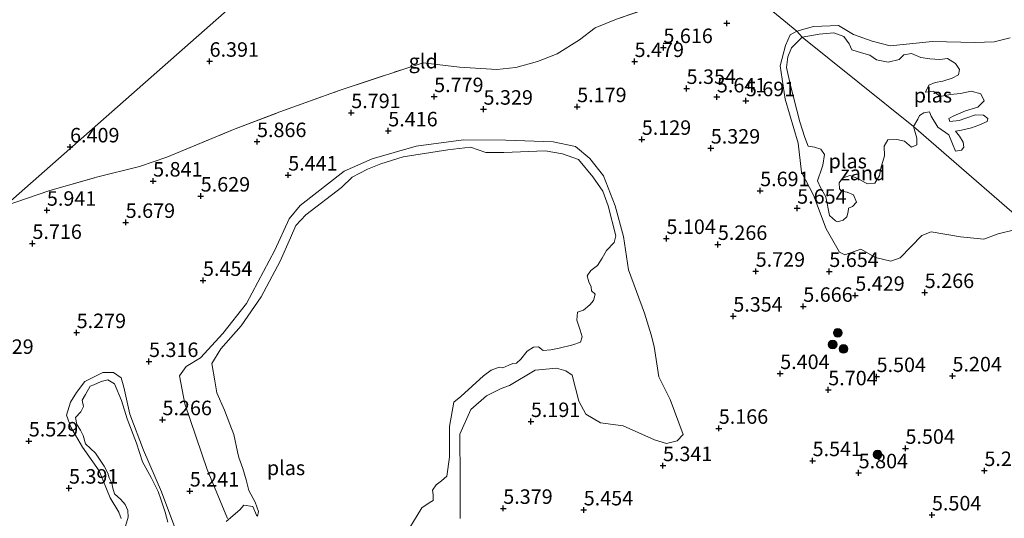
# Model space of a CAD drawing. Units: metres. Extents: x 157128 to 160009, y 443748 to 445481.
# Drawn here: x 159341 to 159511, y 445036 to 445122 of the extents above; entities that cross this region are included whole.
import ezdxf
from ezdxf.enums import TextEntityAlignment as Align

# ---------------------------------------------------------------- set-up
doc = ezdxf.new("R2010")
doc.units = ezdxf.units.M
doc.linetypes.add('IE-TERREINAFSCHEIDING', pattern=[10, 8, -2])
doc.layers.get('0').update_dxf_attribs({"lineweight": 25})
for name, color, linetype, lineweight in [('B-ME-GR-BOOM-S-B1', 93, 'Continuous', 18), ('B-ME-GW-KRUINLIJN-L-B1', 93, 'Continuous', 18), ('B-ME-IE-GRONDWERKLIJN-GROND_INGERICHT-GV-B6', 253, 'Continuous', 18), ('B-ME-IE-GRONDWERKLIJN-GROND_NIETINGERICHT-GV-B6', 253, 'Continuous', 18), ('B-ME-IE-HULPGEOMETRIE-L-B1', 53, 'Continuous', 18), ('B-ME-IE-TERREINAFSCHEIDING-RASTERHEKWERK-L-B1', 8, 'IE-TERREINAFSCHEIDING', 18), ('B-ME-OG-WATER-GV-B6', 153, 'Continuous', 18)]:
    doc.layers.add(name, color=color, linetype=linetype, lineweight=lineweight)
doc.layers.add('B-ME-GW-HOOGTEPUNT-S-B1', color=10, linetype='Continuous')
doc.styles.add('NLCS-ISO', font='NLCS-ISO.TTF')

# ---------------------------------------------------------------- blocks, each defined once
blk = doc.blocks.new('hoogtepunt')
for p, q in [((-0.5, 0), (0.5, 0)), ((0, 0.5), (0, -0.5))]:
    blk.add_line(p, q)
blk = doc.blocks.new('boom')
h = blk.add_hatch(color=256)
edge = h.paths.add_edge_path()
edge.add_arc((0, 0), 0.75, 0, 360)
blk.add_circle((0, 0), 0.75)

msp = doc.modelspace()

# ---------------------------------------------------------------- linework, layer by layer
at = {"layer": 'B-ME-GW-KRUINLIJN-L-B1'}
for points in [[(159512.077, 445118.813, 5.335), (159509.361, 445118.149, 5.335), (159506.012, 445118.014, 5.335), (159498.695, 445118.16, 5.422), (159491.383, 445117.464, 5.435), (159488.309, 445118.223, 5.41), (159485.095, 445119.407, 5.448), (159482.499, 445120.929, 5.472), (159478.183, 445120.799, 5.422), (159475.291, 445119.974, 5.448)], [(159475.291, 445119.974, 5.448), (159474.169, 445119.314, 5.535), (159473.338, 445117.476, 5.548), (159472.434, 445114.013, 5.46), (159473.306, 445108.217, 5.485), (159475.538, 445100.677, 5.585), (159476.109, 445095.635, 5.622), (159478.165, 445091.698, 5.498), (159480.367, 445085.893, 5.572), (159482.651, 445081.837, 5.348), (159483.607, 445081.406, 5.36), (159486.323, 445082.371, 5.298), (159488.888, 445080.927, 5.322), (159491.495, 445080.283, 5.322), (159493.125, 445080.875, 5.322), (159496.875, 445084.754, 5.285), (159498.479, 445085.335, 5.31), (159503.553, 445084.473, 5.31), (159507.577, 445084.125, 5.31), (159510.049, 445085.023, 5.21), (159512.843, 445085.719, 5.11)], [(159377.151, 445035.948, 5.17), (159373.621, 445044.396, 5.246), (159369.815, 445055.709, 5.233), (159368.861, 445060.498, 5.07), (159370.037, 445062.141, 5.083), (159372.468, 445063.654, 5.083), (159376.349, 445067.853, 5.146), (159380.422, 445073, 5.196), (159385.307, 445082.2, 5.17), (159387.78, 445087.616, 5.196), (159389.675, 445089.88, 5.17), (159397.288, 445095.846, 5.196), (159402.082, 445097.943, 5.17), (159409.669, 445100.134, 5.208), (159417.853, 445101.208, 5.196), (159425.154, 445101.177, 5.17), (159433.301, 445100.911, 5.17), (159437.123, 445100.09, 5.183), (159439.621, 445097.987, 5.158), (159441.973, 445095.043, 5.12), (159443.988, 445089.855, 5.146), (159445.405, 445084.579, 5.108), (159446.277, 445078.783, 5.096), (159449.054, 445071.31, 5.146), (159450.202, 445067.613, 5.196), (159450.685, 445065.577, 5.158), (159451.531, 445060.374, 5.158), (159453.462, 445056.448, 5.146), (159455.731, 445050.398, 5.133), (159454.661, 445049.308, 5.133), (159452.864, 445048.83, 5.133), (159450.772, 445049.469, 5.133), (159445.392, 445051.926, 5.196), (159441.482, 445052.44, 5.146), (159438.958, 445053.931, 5.146), (159437.712, 445056.143, 5.146), (159436.554, 445060.619, 5.146), (159435.49, 445061.398, 5.146), (159433.885, 445061.871, 5.146), (159430.203, 445061.513, 5.146), (159425.789, 445058.844, 5.146), (159424.314, 445058.315, 5.146), (159421.791, 445057.094, 5.146), (159419.121, 445054.732, 5.146), (159417.21, 445050.474, 5.146), (159417.282, 445042.762, 5.146), (159417.266, 445035.949, 5.133)], [(159358.836, 445035.894, 5.146), (159358.416, 445037.019, 5.146), (159356.907, 445039.511, 5.146), (159355, 445044.129, 5.183), (159352.123, 445048.238, 5.233), (159350.153, 445051.659, 5.208), (159349.36, 445053.716, 5.196), (159350.075, 445055.986, 5.208), (159351.126, 445057.64, 5.146), (159352.525, 445059.552, 5.208), (159355.671, 445061.082, 5.196), (159357.501, 445061.092, 5.17), (159358.838, 445060.154, 5.17), (159359.242, 445058.543, 5.17), (159360.321, 445053.894, 5.208), (159362.638, 445047.727, 5.208), (159365.744, 445040.492, 5.258), (159368.564, 445032.993, 5.196)]]:
    msp.add_polyline3d(points, dxfattribs=at)
at = {"layer": 'B-ME-IE-GRONDWERKLIJN-GROND_INGERICHT-GV-B6'}
for points in [[(159456.358, 445136.512, 5.988), (159459.365, 445127.144, 6.064), (159453.842, 445125.394, 6.273), (159444.24, 445122.066, 6.273), (159440.547, 445120.529, 6.273), (159437.816, 445118.473, 6.273), (159433.962, 445116.059, 6.273), (159430.613, 445114.719, 6.273), (159426.874, 445113.676, 6.273), (159423.587, 445113.385, 6.273), (159417.142, 445113.76, 6.273), (159410.906, 445114.518, 6.273), (159407.577, 445113.428, 6.273), (159396.412, 445109.716, 6.273), (159386.14, 445106.03, 6.273), (159378.195, 445103.003, 6.273), (159366.671, 445098.211, 6.273), (159361.991, 445096.609, 6.273), (159354.538, 445094.799, 6.273), (159346.495, 445092.512, 6.273), (159338.784, 445089.847, 6.273), (159422.114, 445163.302, 6.214), (159456.358, 445136.512, 5.988)], [(159422.114, 445163.302, 6.214), (159338.784, 445089.847, 6.273)]]:
    msp.add_polyline3d(points, dxfattribs=at)
at = {"layer": 'B-ME-IE-GRONDWERKLIJN-GROND_NIETINGERICHT-GV-B6'}
for points in [[(159512.077, 445118.813, 5.335), (159509.361, 445118.149, 5.335), (159506.012, 445118.014, 5.335), (159498.695, 445118.16, 5.422), (159491.383, 445117.464, 5.435), (159488.309, 445118.223, 5.41), (159485.095, 445119.407, 5.448), (159482.499, 445120.929, 5.472), (159478.183, 445120.799, 5.422), (159475.291, 445119.974, 5.448), (159464.471, 445128.941, 5.988), (159470.22, 445130.758, 5.988), (159474.639, 445131.832, 5.988), (159481.359, 445132.2, 5.988), (159488.701, 445131.312, 5.988), (159498.126, 445130.112, 5.988), (159506.404, 445132.006, 5.988), (159517.927, 445134.296, 5.988)], [(159464.471, 445128.941, 5.988), (159475.291, 445119.974, 5.448)], [(159338.784, 445089.847, 6.273), (159346.495, 445092.512, 6.273), (159354.538, 445094.799, 6.273), (159361.991, 445096.609, 6.273), (159366.671, 445098.211, 6.273), (159378.195, 445103.003, 6.273), (159386.14, 445106.03, 6.273), (159396.412, 445109.716, 6.273), (159407.577, 445113.428, 6.273), (159410.906, 445114.518, 6.273), (159417.142, 445113.76, 6.273), (159423.587, 445113.385, 6.273), (159426.874, 445113.676, 6.273), (159430.613, 445114.719, 6.273), (159433.962, 445116.059, 6.273), (159437.816, 445118.473, 6.273), (159440.547, 445120.529, 6.273), (159444.24, 445122.066, 6.273)], [(159522.392, 445080.141, 5.272), (159495.435, 445103.533, 4.822), (159496.178, 445104.764, 4.822), (159496.458, 445105.418, 4.822), (159497.237, 445105.881, 4.822), (159498.167, 445106.041, 4.822), (159498.458, 445105.314, 4.822), (159499.641, 445103.409, 4.822), (159501.526, 445102.084, 4.822), (159502.149, 445100.526, 4.822), (159502.674, 445099.29, 4.822), (159503.692, 445099.456, 4.822), (159504.086, 445099.976, 4.822), (159503.993, 445100.812, 4.822), (159503.339, 445101.845, 4.822), (159502.695, 445102.702, 4.822), (159503.713, 445102.868, 4.822), (159505.432, 445103.315, 4.822), (159506.699, 445103.761, 4.822), (159508.132, 445104.395, 4.822), (159508.236, 445104.888, 4.822), (159507.483, 445105.49, 4.822), (159506.096, 445105.568, 4.822), (159504.44, 445104.966, 4.822), (159503.287, 445104.535, 4.822), (159501.708, 445104.416, 4.822), (159501.511, 445104.909, 4.822), (159502.404, 445105.387, 4.822), (159504.409, 445106.249, 4.822), (159506.507, 445106.877, 4.822), (159507.603, 445107.978, 4.822), (159507.011, 445109.156, 4.822), (159505.38, 445109.619, 4.822), (159503.526, 445109.209, 4.822), (159501.781, 445109.053, 4.822), (159499.959, 445108.716, 4.822), (159499.164, 445109.422, 4.822), (159498.806, 445109.64, 4.822), (159497.471, 445109.438, 4.822), (159498.089, 445110.679, 4.822), (159499.17, 445111.141, 4.822), (159500.494, 445111.369, 4.822), (159502.067, 445111.878, 4.822), (159503.194, 445112.449, 4.822), (159503.334, 445113.379, 4.822), (159502.68, 445114.412, 4.822), (159501.309, 445115.279, 4.822), (159499.964, 445115.103, 4.822), (159498.24, 445115.196, 4.822), (159496.693, 445115.451, 4.822), (159495.104, 445116.111, 4.822), (159493.743, 445115.898, 4.822), (159492.949, 445115.098, 4.822), (159491.053, 445114.641, 4.822), (159489.039, 445115.01, 4.822), (159487.875, 445115.81, 4.822), (159486.442, 445116.231, 4.822), (159484.791, 445116.745, 4.822), (159484.324, 445117.763, 4.822), (159483.389, 445119.046, 4.822), (159481.686, 445119.69, 4.822), (159479.141, 445119.425, 4.822), (159476.228, 445118.953, 4.822), (159475.291, 445119.974, 5.448), (159478.183, 445120.799, 5.422), (159482.499, 445120.929, 5.472), (159485.095, 445119.407, 5.448), (159488.309, 445118.223, 5.41), (159491.383, 445117.464, 5.435), (159498.695, 445118.16, 5.422), (159506.012, 445118.014, 5.335), (159509.361, 445118.149, 5.335), (159512.077, 445118.813, 5.335)], [(159475.291, 445119.974, 5.448), (159474.169, 445119.314, 5.535), (159473.338, 445117.476, 5.548), (159472.434, 445114.013, 5.46), (159473.306, 445108.217, 5.485), (159475.538, 445100.677, 5.585), (159476.109, 445095.635, 5.622), (159478.165, 445091.698, 5.498), (159480.367, 445085.893, 5.572), (159482.651, 445081.837, 5.348), (159483.607, 445081.406, 5.36), (159486.323, 445082.371, 5.298), (159488.888, 445080.927, 5.322), (159491.495, 445080.283, 5.322), (159493.125, 445080.875, 5.322), (159496.875, 445084.754, 5.285), (159498.479, 445085.335, 5.31), (159503.553, 445084.473, 5.31), (159507.577, 445084.125, 5.31), (159510.049, 445085.023, 5.21), (159512.843, 445085.719, 5.11)], [(159512.843, 445085.719, 5.11), (159510.049, 445085.023, 5.21), (159507.577, 445084.125, 5.31), (159503.553, 445084.473, 5.31), (159498.479, 445085.335, 5.31), (159496.875, 445084.754, 5.285), (159493.125, 445080.875, 5.322), (159491.495, 445080.283, 5.322), (159488.888, 445080.927, 5.322), (159486.323, 445082.371, 5.298), (159483.607, 445081.406, 5.36), (159482.651, 445081.837, 5.348), (159480.367, 445085.893, 5.572), (159478.165, 445091.698, 5.498), (159476.109, 445095.635, 5.622), (159475.538, 445100.677, 5.585), (159473.306, 445108.217, 5.485), (159472.434, 445114.013, 5.46), (159473.338, 445117.476, 5.548), (159474.169, 445119.314, 5.535), (159475.291, 445119.974, 5.448), (159476.228, 445118.953, 4.822)], [(159476.228, 445118.953, 4.822), (159474.405, 445117.109, 4.822), (159473.761, 445115.557, 4.822), (159473.558, 445113.729, 4.822), (159474.202, 445110.613, 4.822), (159475.811, 445104.33, 4.822), (159476.704, 445101.645, 4.822), (159477.27, 445100.154, 4.822), (159478.345, 445099.952, 4.822), (159479.472, 445099.619, 4.822), (159480.085, 445098.69, 4.822), (159479.768, 445096.846, 4.822), (159479.628, 445096.369, 4.822), (159478.88, 445094.172, 4.822), (159479.409, 445092.998, 4.822), (159480.328, 445091.378, 4.822), (159480.967, 445088.2, 4.822), (159481.995, 445087.286, 4.822), (159482.343, 445087.094, 4.822), (159483.283, 445087.379, 4.822), (159483.906, 445087.93, 4.822), (159484.181, 445088.823, 4.822), (159484.233, 445089.446, 4.822), (159484.908, 445089.716, 4.822), (159485.625, 445090.485, 4.822), (159485.1, 445091.72, 4.822), (159483.974, 445092.203, 4.822), (159483.008, 445092.359, 4.822), (159482.655, 445092.79, 4.822), (159482.629, 445093.834, 4.822), (159483.195, 445094.603, 4.822), (159484.452, 445095.075, 4.822), (159485.937, 445094.525, 4.822), (159487.443, 445093.621, 4.822), (159488.772, 445093.761, 4.822), (159489.582, 445095.049, 4.822), (159489.816, 445096.347, 4.822), (159490.445, 445098.466, 4.822), (159490.372, 445100.153, 4.822), (159490.99, 445101.244, 4.822), (159492.537, 445101.29, 4.822), (159493.856, 445101.005, 4.822), (159495.087, 445099.961, 4.822), (159495.985, 445100.35, 4.822), (159496.022, 445101.539, 4.822), (159495.435, 445103.533, 4.822), (159522.392, 445080.141, 5.272)], [(159377.151, 445035.948, 5.17), (159373.621, 445044.396, 5.246), (159369.815, 445055.709, 5.233), (159368.861, 445060.498, 5.07), (159370.037, 445062.141, 5.083), (159372.468, 445063.654, 5.083), (159376.349, 445067.853, 5.146), (159380.422, 445073, 5.196), (159385.307, 445082.2, 5.17), (159387.78, 445087.616, 5.196), (159389.675, 445089.88, 5.17), (159397.288, 445095.846, 5.196), (159402.082, 445097.943, 5.17), (159409.669, 445100.134, 5.208), (159417.853, 445101.208, 5.196), (159425.154, 445101.177, 5.17), (159433.301, 445100.911, 5.17), (159437.123, 445100.09, 5.183), (159439.621, 445097.987, 5.158), (159441.973, 445095.043, 5.12), (159443.988, 445089.855, 5.146), (159445.405, 445084.579, 5.108), (159446.277, 445078.783, 5.096), (159449.054, 445071.31, 5.146), (159450.202, 445067.613, 5.196), (159450.685, 445065.577, 5.158), (159451.531, 445060.374, 5.158), (159453.462, 445056.448, 5.146), (159455.731, 445050.398, 5.133), (159454.661, 445049.308, 5.133), (159452.864, 445048.83, 5.133), (159450.772, 445049.469, 5.133), (159445.392, 445051.926, 5.196), (159441.482, 445052.44, 5.146), (159438.958, 445053.931, 5.146), (159437.712, 445056.143, 5.146), (159436.554, 445060.619, 5.146), (159435.49, 445061.398, 5.146), (159433.885, 445061.871, 5.146), (159430.203, 445061.513, 5.146), (159425.789, 445058.844, 5.146), (159424.314, 445058.315, 5.146), (159421.791, 445057.094, 5.146), (159419.121, 445054.732, 5.146), (159417.21, 445050.474, 5.146), (159417.282, 445042.762, 5.146), (159417.266, 445035.949, 5.133)], [(159417.266, 445035.949, 5.133), (159417.282, 445042.762, 5.146), (159417.21, 445050.474, 5.146), (159419.121, 445054.732, 5.146), (159421.791, 445057.094, 5.146), (159424.314, 445058.315, 5.146), (159425.789, 445058.844, 5.146), (159430.203, 445061.513, 5.146), (159433.885, 445061.871, 5.146), (159435.49, 445061.398, 5.146), (159436.554, 445060.619, 5.146), (159437.712, 445056.143, 5.146), (159438.958, 445053.931, 5.146), (159441.482, 445052.44, 5.146), (159445.392, 445051.926, 5.196), (159450.772, 445049.469, 5.133), (159452.864, 445048.83, 5.133), (159454.661, 445049.308, 5.133), (159455.731, 445050.398, 5.133), (159453.462, 445056.448, 5.146), (159451.531, 445060.374, 5.158), (159450.685, 445065.577, 5.158), (159450.202, 445067.613, 5.196), (159449.054, 445071.31, 5.146), (159446.277, 445078.783, 5.096), (159445.405, 445084.579, 5.108), (159443.988, 445089.855, 5.146), (159441.973, 445095.043, 5.12), (159439.621, 445097.987, 5.158), (159437.123, 445100.09, 5.183), (159433.301, 445100.911, 5.17), (159425.154, 445101.177, 5.17), (159417.853, 445101.208, 5.196), (159409.669, 445100.134, 5.208), (159402.082, 445097.943, 5.17), (159397.288, 445095.846, 5.196), (159389.675, 445089.88, 5.17), (159387.78, 445087.616, 5.196), (159385.307, 445082.2, 5.17), (159380.422, 445073, 5.196), (159376.349, 445067.853, 5.146), (159372.468, 445063.654, 5.083), (159370.037, 445062.141, 5.083), (159368.861, 445060.498, 5.07), (159369.815, 445055.709, 5.233), (159373.621, 445044.396, 5.246), (159377.151, 445035.948, 5.17)], [(159408.579, 445034.368, 4.822), (159409.867, 445036.419, 4.822), (159410.631, 445037.748, 4.822), (159411.908, 445038.621, 4.822), (159412.62, 445039.026, 4.822), (159412.589, 445040.007, 4.822), (159412.506, 445040.817, 4.822), (159413.098, 445041.747, 4.822), (159414.043, 445042.396, 4.822), (159414.952, 445043.211, 4.822), (159415.425, 445046.472, 4.822), (159415.415, 445051.769, 4.822), (159416.158, 445056.011, 4.822), (159417.378, 445056.951, 4.822), (159421.314, 445060.513, 4.822), (159422.613, 445061.484, 4.822), (159424.015, 445062.045, 4.822), (159424.643, 445061.905, 4.822), (159425.661, 445062.372, 4.822), (159426.372, 445062.626, 4.822), (159426.98, 445062.688, 4.822), (159427.743, 445063.415, 4.822), (159428.813, 445064.807, 4.822), (159429.883, 445065.446, 4.822), (159430.755, 445065.523, 4.822), (159431.555, 445064.88, 4.822), (159432.895, 445064.994, 4.822), (159434.339, 445065.3, 4.822), (159436.696, 445065.881, 4.822), (159437.989, 445066.338, 4.822), (159438.327, 445067.226, 4.822), (159437.937, 445068.426, 4.822), (159437.366, 445070.155, 4.822), (159437.481, 445071.526, 4.822), (159438.535, 445071.827, 4.822), (159439.605, 445072.767, 4.822), (159440.259, 445073.541, 4.822), (159440.534, 445074.584, 4.822), (159439.896, 445075.202, 4.822), (159439.865, 445075.883, 4.822), (159439.423, 445076.76, 4.822), (159439.143, 445077.762, 4.822), (159439.797, 445078.687, 4.822), (159440.924, 445079.559, 4.822), (159441.734, 445080.847, 4.822), (159442.482, 445082.14, 4.822), (159443.791, 445083.537, 4.822), (159444.098, 445084.653, 4.822), (159442.784, 445089.82, 4.822), (159441.855, 445092.37, 4.822), (159440.141, 445094.847, 4.822), (159437.644, 445097.854, 4.822), (159434.886, 445098.799, 4.822), (159431.895, 445099.35, 4.822), (159424.766, 445099.028, 4.822), (159421.707, 445099.07, 4.822), (159419.033, 445099.958, 4.822), (159415.154, 445099.491, 4.822), (159407.447, 445098.277, 4.822), (159403.558, 445097.083, 4.822), (159401.299, 445096.179, 4.822), (159398.624, 445094.809, 4.822), (159396.791, 445092.991, 4.822), (159390.679, 445088.318, 4.822), (159388.902, 445086.433, 4.822), (159388.035, 445084.31, 4.822), (159386.243, 445080.28, 4.822), (159382.945, 445074.142, 4.822), (159379.502, 445069.121, 4.822), (159375.986, 445065.185, 4.822), (159374.459, 445062.677, 4.822), (159374.973, 445059.66, 4.822), (159375.29, 445057.588, 4.822), (159376.645, 445054.576, 4.822), (159377.574, 445052.177, 4.822), (159378.218, 445050.416, 4.822), (159378.872, 445047.425, 4.822), (159379.106, 445046.464, 4.822), (159379.775, 445044.564, 4.822), (159380.388, 445042.58, 4.822), (159380.84, 445040.773, 4.822), (159381.899, 445038.727, 4.822), (159382.47, 445037.148, 4.822), (159382.34, 445036.343, 4.822), (159382.163, 445036.483, 4.822), (159381.499, 445037.995, 4.822), (159379.951, 445038.249, 4.822), (159379.266, 445037.403, 4.822), (159376.903, 445035.404, 4.822)], [(159358.836, 445035.894, 5.146), (159358.416, 445037.019, 5.146), (159356.907, 445039.511, 5.146), (159355, 445044.129, 5.183), (159352.123, 445048.238, 5.233), (159350.153, 445051.659, 5.208), (159349.36, 445053.716, 5.196), (159350.075, 445055.986, 5.208), (159351.126, 445057.64, 5.146), (159352.525, 445059.552, 5.208), (159355.671, 445061.082, 5.196), (159357.501, 445061.092, 5.17), (159358.838, 445060.154, 5.17), (159359.242, 445058.543, 5.17), (159360.321, 445053.894, 5.208), (159362.638, 445047.727, 5.208), (159365.744, 445040.492, 5.258), (159368.564, 445032.993, 5.196)], [(159368.564, 445032.993, 5.196), (159365.744, 445040.492, 5.258), (159362.638, 445047.727, 5.208), (159360.321, 445053.894, 5.208), (159359.242, 445058.543, 5.17), (159358.838, 445060.154, 5.17), (159357.501, 445061.092, 5.17), (159355.671, 445061.082, 5.196), (159352.525, 445059.552, 5.208), (159351.126, 445057.64, 5.146), (159350.075, 445055.986, 5.208), (159349.36, 445053.716, 5.196), (159350.153, 445051.659, 5.208), (159352.123, 445048.238, 5.233), (159355, 445044.129, 5.183), (159356.907, 445039.511, 5.146), (159358.416, 445037.019, 5.146), (159358.836, 445035.894, 5.146)], [(159366.881, 445035.311, 4.822), (159366.382, 445037.009, 4.822), (159365.702, 445039.086, 4.822), (159365.199, 445040.572, 4.822), (159363.958, 445042.997, 4.822), (159362.478, 445045.718, 4.822), (159361.44, 445048.917, 4.822), (159359.846, 445053.128, 4.822), (159358.88, 445056.296, 4.822), (159357.66, 445059.121, 4.822), (159356.502, 445059.833, 4.822), (159355.359, 445059.526, 4.822), (159354.098, 445058.992, 4.822), (159353.474, 445058.742, 4.822), (159352.664, 445057.304, 4.822), (159352.082, 445056.349, 4.822), (159352.306, 445055.263, 4.822), (159351.864, 445054.334, 4.822), (159350.914, 445053.321, 4.822), (159351.168, 445052.158, 4.822), (159351.812, 445051.151, 4.822), (159352.238, 445050.237, 4.822), (159352.669, 445048.783, 4.822), (159354.367, 445047.173, 4.822), (159355.898, 445044.924, 4.822), (159356.527, 445043.73, 4.822), (159356.75, 445042.945, 4.822), (159357.176, 445042.031, 4.822), (159357.352, 445041.138, 4.822), (159357.674, 445040.183, 4.822), (159358.77, 445039.175, 4.822), (159359.517, 445038.36, 4.822), (159359.979, 445037.28, 4.822), (159360, 445036.174, 4.822), (159359.553, 445034.579, 4.822)]]:
    msp.add_polyline3d(points, dxfattribs=at)
at = {"layer": 'B-ME-IE-HULPGEOMETRIE-L-B1'}
for points in [[(159422.114, 445163.302, 6.214), (159338.784, 445089.847, 6.273), (159143.01, 444925.749, 5.012)], [(159845.772, 444781.846, 6.616), (159738.719, 444891.389, 5.969), (159736.882, 444896.971, 6.097), (159736.012, 444900.632, 6.122), (159703.788, 444929.818, 6.122), (159701.155, 444931.493, 4.635), (159699.252, 444932.363, 4.635), (159696.479, 444934.619, 6.038), (159691.953, 444938.433, 5.985), (159690.328, 444939.861, 5.41), (159683.282, 444945.808, 5.36), (159675.139, 444952.557, 4.822), (159617.979, 445000.445, 4.822), (159617.3, 445001.07, 5.31), (159585.065, 445027.926, 5.81), (159522.392, 445080.141, 5.272), (159495.435, 445103.533, 4.822), (159476.228, 445118.953, 4.822), (159475.291, 445119.974, 5.448), (159464.471, 445128.941, 5.988), (159462.662, 445130.456, 5.988), (159459.967, 445132.929, 5.423), (159456.358, 445136.512, 5.988), (159422.114, 445163.302, 6.214)]]:
    msp.add_polyline3d(points, dxfattribs=at)
at = {"layer": 'B-ME-IE-TERREINAFSCHEIDING-RASTERHEKWERK-L-B1'}
msp.add_polyline3d([(159338.784, 445089.847, 6.273), (159346.495, 445092.512, 6.273), (159354.538, 445094.799, 6.273), (159361.991, 445096.609, 6.273), (159366.671, 445098.211, 6.273), (159378.195, 445103.003, 6.273), (159386.14, 445106.03, 6.273), (159396.412, 445109.716, 6.273), (159407.577, 445113.428, 6.273), (159410.906, 445114.518, 6.273), (159417.142, 445113.76, 6.273), (159423.587, 445113.385, 6.273), (159426.874, 445113.676, 6.273), (159430.613, 445114.719, 6.273), (159433.962, 445116.059, 6.273), (159437.816, 445118.473, 6.273), (159440.547, 445120.529, 6.273), (159444.24, 445122.066, 6.273), (159453.842, 445125.394, 6.273), (159459.365, 445127.144, 6.064), (159461.565, 445127.779, 5.423), (159463.341, 445128.413, 6.014), (159464.471, 445128.941, 5.988)], dxfattribs=at)
at = {"layer": 'B-ME-OG-WATER-GV-B6'}
for points in [[(159495.435, 445103.533, 4.822), (159476.228, 445118.953, 4.822), (159479.141, 445119.425, 4.822), (159481.686, 445119.69, 4.822), (159483.389, 445119.046, 4.822), (159484.324, 445117.763, 4.822), (159484.791, 445116.745, 4.822), (159486.442, 445116.231, 4.822), (159487.875, 445115.81, 4.822), (159489.039, 445115.01, 4.822), (159491.053, 445114.641, 4.822), (159492.949, 445115.098, 4.822), (159493.743, 445115.898, 4.822), (159495.104, 445116.111, 4.822), (159496.693, 445115.451, 4.822), (159498.24, 445115.196, 4.822), (159499.964, 445115.103, 4.822), (159501.309, 445115.279, 4.822), (159502.68, 445114.412, 4.822), (159503.334, 445113.379, 4.822), (159503.194, 445112.449, 4.822), (159502.067, 445111.878, 4.822), (159500.494, 445111.369, 4.822), (159499.17, 445111.141, 4.822), (159498.089, 445110.679, 4.822), (159497.471, 445109.438, 4.822), (159498.806, 445109.64, 4.822), (159499.164, 445109.422, 4.822), (159499.959, 445108.716, 4.822), (159501.781, 445109.053, 4.822), (159503.526, 445109.209, 4.822), (159505.38, 445109.619, 4.822), (159507.011, 445109.156, 4.822), (159507.603, 445107.978, 4.822), (159506.507, 445106.877, 4.822), (159504.409, 445106.249, 4.822), (159502.404, 445105.387, 4.822), (159501.511, 445104.909, 4.822), (159501.708, 445104.416, 4.822), (159503.287, 445104.535, 4.822), (159504.44, 445104.966, 4.822), (159506.096, 445105.568, 4.822), (159507.483, 445105.49, 4.822), (159508.236, 445104.888, 4.822), (159508.132, 445104.395, 4.822), (159506.699, 445103.761, 4.822), (159505.432, 445103.315, 4.822), (159503.713, 445102.868, 4.822), (159502.695, 445102.702, 4.822), (159503.339, 445101.845, 4.822), (159503.993, 445100.812, 4.822), (159504.086, 445099.976, 4.822), (159503.692, 445099.456, 4.822), (159502.674, 445099.29, 4.822), (159502.149, 445100.526, 4.822), (159501.526, 445102.084, 4.822), (159499.641, 445103.409, 4.822), (159498.458, 445105.314, 4.822), (159498.167, 445106.041, 4.822), (159497.237, 445105.881, 4.822), (159496.458, 445105.418, 4.822), (159496.178, 445104.764, 4.822), (159495.435, 445103.533, 4.822)], [(159495.435, 445103.533, 4.822), (159496.022, 445101.539, 4.822), (159495.985, 445100.35, 4.822), (159495.087, 445099.961, 4.822), (159493.856, 445101.005, 4.822), (159492.537, 445101.29, 4.822), (159490.99, 445101.244, 4.822), (159490.372, 445100.153, 4.822), (159490.445, 445098.466, 4.822), (159489.816, 445096.347, 4.822), (159489.582, 445095.049, 4.822), (159488.772, 445093.761, 4.822), (159487.443, 445093.621, 4.822), (159485.937, 445094.525, 4.822), (159484.452, 445095.075, 4.822), (159483.195, 445094.603, 4.822), (159482.629, 445093.834, 4.822), (159482.655, 445092.79, 4.822), (159483.008, 445092.359, 4.822), (159483.974, 445092.203, 4.822), (159485.1, 445091.72, 4.822), (159485.625, 445090.485, 4.822), (159484.908, 445089.716, 4.822), (159484.233, 445089.446, 4.822), (159484.181, 445088.823, 4.822), (159483.906, 445087.93, 4.822), (159483.283, 445087.379, 4.822), (159482.343, 445087.094, 4.822), (159481.995, 445087.286, 4.822), (159480.967, 445088.2, 4.822), (159480.328, 445091.378, 4.822), (159479.409, 445092.998, 4.822), (159478.88, 445094.172, 4.822), (159479.628, 445096.369, 4.822), (159479.768, 445096.846, 4.822), (159480.085, 445098.69, 4.822), (159479.472, 445099.619, 4.822), (159478.345, 445099.952, 4.822), (159477.27, 445100.154, 4.822), (159476.704, 445101.645, 4.822), (159475.811, 445104.33, 4.822), (159474.202, 445110.613, 4.822), (159473.558, 445113.729, 4.822), (159473.761, 445115.557, 4.822), (159474.405, 445117.109, 4.822), (159476.228, 445118.953, 4.822), (159495.435, 445103.533, 4.822)], [(159376.903, 445035.404, 4.822), (159379.266, 445037.403, 4.822), (159379.951, 445038.249, 4.822), (159381.499, 445037.995, 4.822), (159382.163, 445036.483, 4.822), (159382.34, 445036.343, 4.822), (159382.47, 445037.148, 4.822), (159381.899, 445038.727, 4.822), (159380.84, 445040.773, 4.822), (159380.388, 445042.58, 4.822), (159379.775, 445044.564, 4.822), (159379.106, 445046.464, 4.822), (159378.872, 445047.425, 4.822), (159378.218, 445050.416, 4.822), (159377.574, 445052.177, 4.822), (159376.645, 445054.576, 4.822), (159375.29, 445057.588, 4.822), (159374.973, 445059.66, 4.822), (159374.459, 445062.677, 4.822), (159375.986, 445065.185, 4.822), (159379.502, 445069.121, 4.822), (159382.945, 445074.142, 4.822), (159386.243, 445080.28, 4.822), (159388.035, 445084.31, 4.822), (159388.902, 445086.433, 4.822), (159390.679, 445088.318, 4.822), (159396.791, 445092.991, 4.822), (159398.624, 445094.809, 4.822), (159401.299, 445096.179, 4.822), (159403.558, 445097.083, 4.822), (159407.447, 445098.277, 4.822), (159415.154, 445099.491, 4.822), (159419.033, 445099.958, 4.822), (159421.707, 445099.07, 4.822), (159424.766, 445099.028, 4.822), (159431.895, 445099.35, 4.822), (159434.886, 445098.799, 4.822), (159437.644, 445097.854, 4.822), (159440.141, 445094.847, 4.822), (159441.855, 445092.37, 4.822), (159442.784, 445089.82, 4.822), (159444.098, 445084.653, 4.822), (159443.791, 445083.537, 4.822), (159442.482, 445082.14, 4.822), (159441.734, 445080.847, 4.822), (159440.924, 445079.559, 4.822), (159439.797, 445078.687, 4.822), (159439.143, 445077.762, 4.822), (159439.423, 445076.76, 4.822), (159439.865, 445075.883, 4.822), (159439.896, 445075.202, 4.822), (159440.534, 445074.584, 4.822), (159440.259, 445073.541, 4.822), (159439.605, 445072.767, 4.822), (159438.535, 445071.827, 4.822), (159437.481, 445071.526, 4.822), (159437.366, 445070.155, 4.822), (159437.937, 445068.426, 4.822), (159438.327, 445067.226, 4.822), (159437.989, 445066.338, 4.822), (159436.696, 445065.881, 4.822), (159434.339, 445065.3, 4.822), (159432.895, 445064.994, 4.822), (159431.555, 445064.88, 4.822), (159430.755, 445065.523, 4.822), (159429.883, 445065.446, 4.822), (159428.813, 445064.807, 4.822), (159427.743, 445063.415, 4.822), (159426.98, 445062.688, 4.822), (159426.372, 445062.626, 4.822), (159425.661, 445062.372, 4.822), (159424.643, 445061.905, 4.822), (159424.015, 445062.045, 4.822), (159422.613, 445061.484, 4.822), (159421.314, 445060.513, 4.822), (159417.378, 445056.951, 4.822), (159416.158, 445056.011, 4.822), (159415.415, 445051.769, 4.822), (159415.425, 445046.472, 4.822), (159414.952, 445043.211, 4.822), (159414.043, 445042.396, 4.822), (159413.098, 445041.747, 4.822), (159412.506, 445040.817, 4.822), (159412.589, 445040.007, 4.822), (159412.62, 445039.026, 4.822), (159411.908, 445038.621, 4.822), (159410.631, 445037.748, 4.822), (159409.867, 445036.419, 4.822), (159408.579, 445034.368, 4.822)], [(159359.553, 445034.579, 4.822), (159360, 445036.174, 4.822), (159359.979, 445037.28, 4.822), (159359.517, 445038.36, 4.822), (159358.77, 445039.175, 4.822), (159357.674, 445040.183, 4.822), (159357.352, 445041.138, 4.822), (159357.176, 445042.031, 4.822), (159356.75, 445042.945, 4.822), (159356.527, 445043.73, 4.822), (159355.898, 445044.924, 4.822), (159354.367, 445047.173, 4.822), (159352.669, 445048.783, 4.822), (159352.238, 445050.237, 4.822), (159351.812, 445051.151, 4.822), (159351.168, 445052.158, 4.822), (159350.914, 445053.321, 4.822), (159351.864, 445054.334, 4.822), (159352.306, 445055.263, 4.822), (159352.082, 445056.349, 4.822), (159352.664, 445057.304, 4.822), (159353.474, 445058.742, 4.822), (159354.098, 445058.992, 4.822), (159355.359, 445059.526, 4.822), (159356.502, 445059.833, 4.822), (159357.66, 445059.121, 4.822), (159358.88, 445056.296, 4.822), (159359.846, 445053.128, 4.822), (159361.44, 445048.917, 4.822), (159362.478, 445045.718, 4.822), (159363.958, 445042.997, 4.822), (159365.199, 445040.572, 4.822), (159365.702, 445039.086, 4.822), (159366.382, 445037.009, 4.822), (159366.881, 445035.311, 4.822)]]:
    msp.add_polyline3d(points, dxfattribs=at)

# ---------------------------------------------------------------- block references
at = {"layer": 'B-ME-GR-BOOM-S-B1', "rotation": 90}
for p in [(159482.363, 445067.95, 6.129), (159481.49, 445065.915, 6.154), (159483.36, 445065.157, 6.079), (159489.247, 445046.971, 6.079)]:
    msp.add_blockref('boom', p, dxfattribs=at)
at = {"layer": 'B-ME-GW-HOOGTEPUNT-S-B1', "rotation": 90}
for p in [(159463.25, 445121.331, 5.679), (159463.25, 445121.331, 5.679), (159452.308, 445117.136, 5.616), (159452.308, 445117.136, 5.616), (159374.056, 445114.774, 6.391), (159374.056, 445114.774, 6.391), (159447.338, 445114.727, 5.479), (159447.338, 445114.727, 5.479), (159456.301, 445110.089, 5.354), (159456.301, 445110.089, 5.354), (159412.774, 445108.674, 5.779), (159412.774, 445108.674, 5.779), (159461.525, 445108.624, 5.641), (159461.525, 445108.624, 5.641), (159437.44, 445106.943, 5.179), (159437.44, 445106.943, 5.179), (159466.515, 445107.969, 5.691), (159466.515, 445107.969, 5.691), (159398.488, 445105.913, 5.791), (159398.488, 445105.913, 5.791), (159421.29, 445106.508, 5.329), (159421.29, 445106.508, 5.329), (159404.865, 445102.771, 5.416), (159404.865, 445102.771, 5.416), (159349.999, 445100.002, 6.409), (159349.999, 445100.002, 6.409), (159382.234, 445100.919, 5.866), (159382.234, 445100.919, 5.866), (159448.578, 445101.308, 5.129), (159448.578, 445101.308, 5.129), (159460.475, 445099.801, 5.329), (159460.475, 445099.801, 5.329), (159387.613, 445095.149, 5.441), (159387.613, 445095.149, 5.441), (159364.323, 445094.117, 5.841), (159364.323, 445094.117, 5.841), (159372.528, 445091.525, 5.629), (159372.528, 445091.525, 5.629), (159468.986, 445092.453, 5.691), (159468.986, 445092.453, 5.691), (159346.007, 445089.082, 5.941), (159346.007, 445089.082, 5.941), (159475.373, 445089.435, 5.654), (159475.373, 445089.435, 5.654), (159359.587, 445086.983, 5.679), (159359.587, 445086.983, 5.679), (159343.509, 445083.354, 5.716), (159343.509, 445083.354, 5.716), (159452.825, 445084.213, 5.104), (159452.825, 445084.213, 5.104), (159461.699, 445083.184, 5.266), (159461.699, 445083.184, 5.266), (159468.216, 445078.562, 5.729), (159468.216, 445078.562, 5.729), (159480.913, 445078.519, 5.654), (159480.913, 445078.519, 5.654), (159372.921, 445076.985, 5.454), (159372.921, 445076.985, 5.454), (159485.389, 445074.406, 5.429), (159485.389, 445074.406, 5.429), (159497.363, 445074.888, 5.266), (159497.363, 445074.888, 5.266), (159476.42, 445072.506, 5.666), (159476.42, 445072.506, 5.666), (159464.357, 445070.814, 5.354), (159464.357, 445070.814, 5.354), (159351.136, 445067.972, 5.279), (159351.136, 445067.972, 5.279), (159363.609, 445062.991, 5.316), (159363.609, 445062.991, 5.316), (159472.442, 445060.916, 5.404), (159472.442, 445060.916, 5.404), (159489.064, 445060.395, 5.504), (159489.064, 445060.395, 5.504), (159502.15, 445060.509, 5.204), (159502.15, 445060.509, 5.204), (159480.729, 445058.116, 5.704), (159480.729, 445058.116, 5.704), (159365.935, 445052.958, 5.266), (159365.935, 445052.958, 5.266), (159429.459, 445052.642, 5.191), (159429.459, 445052.642, 5.191), (159461.853, 445051.471, 5.166), (159461.853, 445051.471, 5.166), (159342.889, 445049.284, 5.529), (159342.889, 445049.284, 5.529), (159494.043, 445048.02, 5.504), (159494.043, 445048.02, 5.504), (159478.028, 445045.893, 5.541), (159478.028, 445045.893, 5.541), (159452.23, 445045.033, 5.341), (159452.23, 445045.033, 5.341), (159507.653, 445044.187, 5.241), (159507.653, 445044.187, 5.241), (159485.973, 445043.799, 5.804), (159485.973, 445043.799, 5.804), (159349.815, 445041.151, 5.391), (159349.815, 445041.151, 5.391), (159370.644, 445040.656, 5.241), (159370.644, 445040.656, 5.241), (159424.696, 445037.666, 5.379), (159424.696, 445037.666, 5.379), (159438.567, 445037.4, 5.454), (159438.567, 445037.4, 5.454), (159498.607, 445036.533, 5.504), (159498.607, 445036.533, 5.504)]:
    msp.add_blockref('hoogtepunt', p, dxfattribs=at)

# ---------------------------------------------------------------- texts
at = {"layer": 'B-ME-GW-HOOGTEPUNT-S-B1', "ltscale": 0.2, "style": 'NLCS-ISO'}
for s, p in [('5.616', (159452.308, 445117.136, 5.616)), ('5.616', (159452.308, 445117.136, 5.616)), ('6.391', (159374.056, 445114.774, 6.391)), ('6.391', (159374.056, 445114.774, 6.391)), ('5.479', (159447.338, 445114.727, 5.479)), ('5.479', (159447.338, 445114.727, 5.479)), ('5.354', (159456.301, 445110.089, 5.354)), ('5.354', (159456.301, 445110.089, 5.354)), ('5.779', (159412.774, 445108.674, 5.779)), ('5.779', (159412.774, 445108.674, 5.779)), ('5.641', (159461.525, 445108.624, 5.641)), ('5.641', (159461.525, 445108.624, 5.641)), ('5.691', (159466.515, 445107.969, 5.691)), ('5.691', (159466.515, 445107.969, 5.691)), ('5.791', (159398.488, 445105.913, 5.791)), ('5.791', (159398.488, 445105.913, 5.791)), ('5.329', (159421.29, 445106.508, 5.329)), ('5.329', (159421.29, 445106.508, 5.329)), ('5.179', (159437.44, 445106.943, 5.179)), ('5.179', (159437.44, 445106.943, 5.179)), ('5.416', (159404.865, 445102.771, 5.416)), ('5.416', (159404.865, 445102.771, 5.416)), ('5.866', (159382.234, 445100.919, 5.866)), ('5.866', (159382.234, 445100.919, 5.866)), ('5.129', (159448.578, 445101.308, 5.129)), ('5.129', (159448.578, 445101.308, 5.129)), ('6.409', (159349.999, 445100.002, 6.409)), ('6.409', (159349.999, 445100.002, 6.409)), ('5.329', (159460.475, 445099.801, 5.329)), ('5.329', (159460.475, 445099.801, 5.329)), ('5.841', (159364.323, 445094.117, 5.841)), ('5.841', (159364.323, 445094.117, 5.841)), ('5.441', (159387.613, 445095.149, 5.441)), ('5.441', (159387.613, 445095.149, 5.441)), ('5.691', (159468.986, 445092.453, 5.691)), ('5.691', (159468.986, 445092.453, 5.691)), ('5.629', (159372.528, 445091.525, 5.629)), ('5.629', (159372.528, 445091.525, 5.629)), ('5.941', (159346.007, 445089.082, 5.941)), ('5.941', (159346.007, 445089.082, 5.941)), ('5.654', (159475.373, 445089.435, 5.654)), ('5.654', (159475.373, 445089.435, 5.654)), ('5.679', (159359.587, 445086.983, 5.679)), ('5.679', (159359.587, 445086.983, 5.679)), ('5.104', (159452.825, 445084.213, 5.104)), ('5.104', (159452.825, 445084.213, 5.104)), ('5.716', (159343.509, 445083.354, 5.716)), ('5.716', (159343.509, 445083.354, 5.716)), ('5.266', (159461.699, 445083.184, 5.266)), ('5.266', (159461.699, 445083.184, 5.266)), ('5.729', (159468.216, 445078.562, 5.729)), ('5.729', (159468.216, 445078.562, 5.729)), ('5.654', (159480.913, 445078.519, 5.654)), ('5.654', (159480.913, 445078.519, 5.654)), ('5.454', (159372.921, 445076.985, 5.454)), ('5.454', (159372.921, 445076.985, 5.454)), ('5.429', (159485.389, 445074.406, 5.429)), ('5.429', (159485.389, 445074.406, 5.429)), ('5.266', (159497.363, 445074.888, 5.266)), ('5.266', (159497.363, 445074.888, 5.266)), ('5.666', (159476.42, 445072.506, 5.666)), ('5.666', (159476.42, 445072.506, 5.666)), ('5.354', (159464.357, 445070.814, 5.354)), ('5.354', (159464.357, 445070.814, 5.354)), ('5.279', (159351.136, 445067.972, 5.279)), ('5.279', (159351.136, 445067.972, 5.279)), ('5.329', (159335.204, 445063.528, 5.329)), ('5.329', (159335.204, 445063.528, 5.329)), ('5.316', (159363.609, 445062.991, 5.316)), ('5.316', (159363.609, 445062.991, 5.316)), ('5.404', (159472.442, 445060.916, 5.404)), ('5.404', (159472.442, 445060.916, 5.404)), ('5.504', (159489.064, 445060.395, 5.504)), ('5.504', (159489.064, 445060.395, 5.504)), ('5.204', (159502.15, 445060.509, 5.204)), ('5.204', (159502.15, 445060.509, 5.204)), ('5.704', (159480.729, 445058.116, 5.704)), ('5.704', (159480.729, 445058.116, 5.704)), ('5.266', (159365.935, 445052.958, 5.266)), ('5.266', (159365.935, 445052.958, 5.266)), ('5.191', (159429.459, 445052.642, 5.191)), ('5.191', (159429.459, 445052.642, 5.191)), ('5.166', (159461.853, 445051.471, 5.166)), ('5.166', (159461.853, 445051.471, 5.166)), ('5.529', (159342.889, 445049.284, 5.529)), ('5.529', (159342.889, 445049.284, 5.529)), ('5.504', (159494.043, 445048.02, 5.504)), ('5.504', (159494.043, 445048.02, 5.504)), ('5.341', (159452.23, 445045.033, 5.341)), ('5.341', (159452.23, 445045.033, 5.341)), ('5.541', (159478.028, 445045.893, 5.541)), ('5.541', (159478.028, 445045.893, 5.541)), ('5.804', (159485.973, 445043.799, 5.804)), ('5.804', (159485.973, 445043.799, 5.804)), ('5.241', (159507.653, 445044.187, 5.241)), ('5.241', (159507.653, 445044.187, 5.241)), ('5.391', (159349.815, 445041.151, 5.391)), ('5.391', (159349.815, 445041.151, 5.391)), ('5.241', (159370.644, 445040.656, 5.241)), ('5.241', (159370.644, 445040.656, 5.241)), ('5.379', (159424.696, 445037.666, 5.379)), ('5.379', (159424.696, 445037.666, 5.379)), ('5.454', (159438.567, 445037.4, 5.454)), ('5.454', (159438.567, 445037.4, 5.454)), ('5.504', (159498.607, 445036.533, 5.504)), ('5.504', (159498.607, 445036.533, 5.504))]:
    msp.add_text(s, height=2.5, dxfattribs=at).set_placement(p, align=Align.BOTTOM_LEFT)
at = {"layer": 'B-ME-IE-GRONDWERKLIJN-GROND_INGERICHT-GV-B6', "ltscale": 0.2, "style": 'NLCS-ISO'}
msp.add_text('gld', height=2.5, dxfattribs=at).set_placement((159410.8925, 445114.7915), align=Align.MIDDLE_CENTER)
at = {"layer": 'B-ME-IE-GRONDWERKLIJN-GROND_NIETINGERICHT-GV-B6', "ltscale": 0.2, "style": 'NLCS-ISO'}
msp.add_text('zand', height=2.5, dxfattribs=at).set_placement((159486.6906, 445095.4994), align=Align.MIDDLE_CENTER)
at = {"layer": 'B-ME-OG-WATER-GV-B6', "ltscale": 0.2, "style": 'NLCS-ISO'}
for p in [(159498.7765, 445108.9079), (159484.0856, 445097.5624), (159387.2328, 445044.6504)]:
    msp.add_text('plas', height=2.5, dxfattribs=at).set_placement(p, align=Align.MIDDLE_CENTER)

doc.saveas('drawing.dxf')
